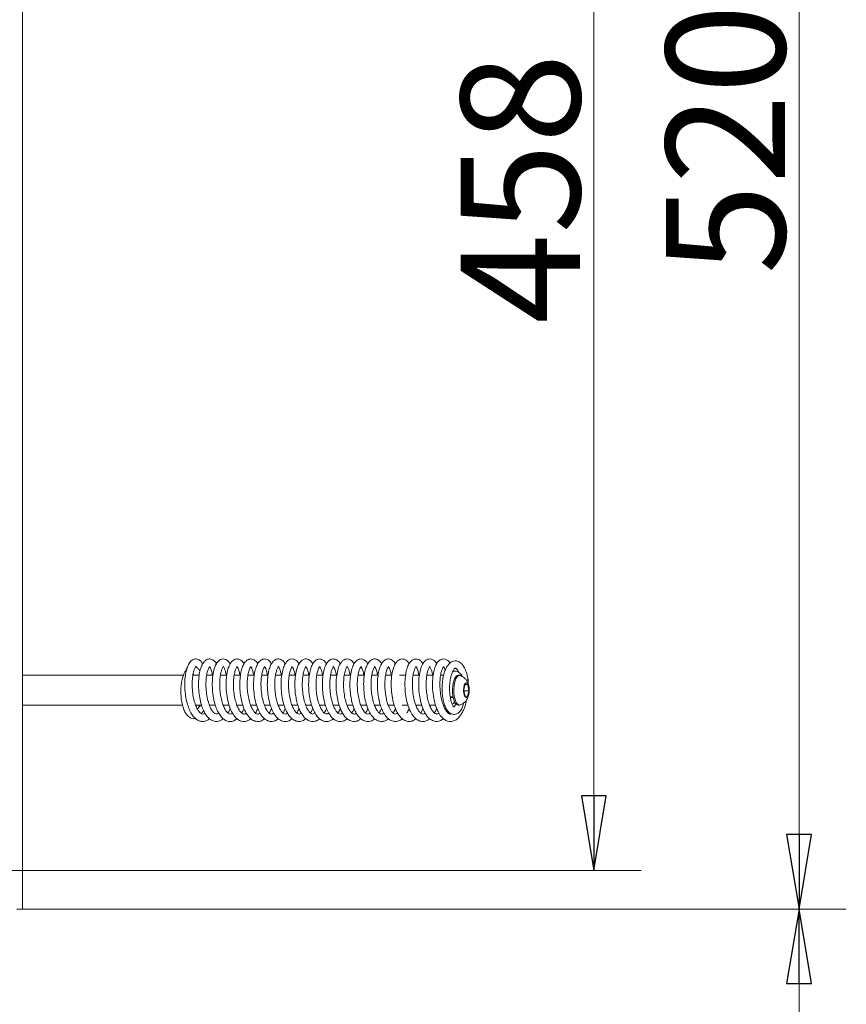
# Model space of a CAD drawing. Extents: x -1128 to 1938, y 789 to 3730.
# Drawn here: x 1660 to 1938, y 2534 to 2865 of the extents above; entities that cross this region are included whole.
import ezdxf

# ---------------------------------------------------------------- set-up
doc = ezdxf.new("R2010")
doc.units = 0
doc.header["$LTSCALE"] = 5
doc.layers.add('LAYER4', color=30, linetype='Continuous')
doc.layers.add('SLD-0', color=7, linetype='Continuous')
doc.styles.add('STANDARD-BrunnerGroßer Text', font='ARIAL.TTF')
doc.dimstyles.new('STANDARD-Brunner-IIGroßer Text', dxfattribs={"dimscale": 5, "dimtxt": 8, "dimasz": 5, "dimexe": 3.175, "dimexo": 0, "dimgap": 0.762, "dimtad": 1, "dimdec": 0, "dimrnd": 1e-08, "dimtxsty": 'STANDARD-BrunnerGroßer Text', "dimblk": 'Filled-1', "dimcen": 0.09, "dimdle": 10, "dimclrd": 7, "dimclre": 7, "dimclrt": 7, "dimadec": 1, "dimazin": 2, "dimtfac": 0.666667, "dimtdec": 0, "dimtmove": 0, "dimatfit": 3, "dimldrblk": 'Filled-1', "dimfxl": 1, "dimtolj": 1, "dimlwd": 15, "dimlwe": 15, "dimarcsym": 0})

# ---------------------------------------------------------------- blocks, each defined once
blk = doc.blocks.new('Filled-1')
at = {"color": 0}
for p, q in [((0, 0), (-1, 0.167)), ((-1, 0.167), (-1, -0.167)), ((-1, 0), (0, 0)), ((-1, -0.167), (0, 0))]:
    blk.add_line(p, q, dxfattribs=at)
at = {"color": 0, "flags": 128}
blk.add_lwpolyline([(-1, -0.167), (0, 0), (-1, 0.167), (-1, -0.167)], dxfattribs=at)
at = {"color": 0}
blk.add_solid([(-1, -0.167), (0, 0), (-1, 0.167), (-1, -0.167)], dxfattribs=at)
blk = doc.blocks.new('*D68')
at = {"layer": 'Defpoints', "color": 0}
for p in [(1622.28, 3036.95), (1853.16, 3036.95), (1657.42, 2578.93)]:
    blk.add_point(p, dxfattribs=at)
at = {"layer": 'LAYER4', "color": 7, "lineweight": 15}
for p, q in [((1622.28, 3036.95), (1869.03, 3036.95)), ((1853.16, 2603.93), (1853.16, 3011.95)), ((1657.42, 2578.93), (1869.03, 2578.93))]:
    blk.add_line(p, q, dxfattribs=at)
at = {"layer": 'LAYER4', "color": 7, "lineweight": 15, "xscale": 25, "yscale": 25, "zscale": 25}
for p, rotation in [((1853.16, 3036.95), 90), ((1853.16, 2578.93), 270)]:
    blk.add_blockref('Filled-1', p, dxfattribs=dict(at, rotation=rotation))
at = {"layer": 'LAYER4', "color": 7, "lineweight": 15, "insert": (1808.5, 2807.94), "char_height": 40, "attachment_point": 2, "rotation": 90, "style": 'STANDARD-BrunnerGroßer Text'}
blk.add_mtext('\\A1;458', dxfattribs=at)
blk = doc.blocks.new('*D69')
at = {"layer": 'Defpoints', "color": 0}
for p in [(1661.42, 3085.93), (1661.42, 2565.93), (1922.02, 2565.93)]:
    blk.add_point(p, dxfattribs=at)
at = {"layer": 'LAYER4', "color": 7, "lineweight": 15}
for p, q in [((1661.42, 3085.93), (1937.89, 3085.93)), ((1922.02, 3060.93), (1922.02, 2590.93)), ((1661.42, 2565.93), (1937.89, 2565.93))]:
    blk.add_line(p, q, dxfattribs=at)
at = {"layer": 'LAYER4', "color": 7, "lineweight": 15, "xscale": 25, "yscale": 25, "zscale": 25}
for p, rotation in [((1922.02, 3085.93), 90), ((1922.02, 2565.93), 270)]:
    blk.add_blockref('Filled-1', p, dxfattribs=dict(at, rotation=rotation))
at = {"layer": 'LAYER4', "color": 30, "lineweight": 15, "insert": (1877.36, 2824.52), "char_height": 40, "attachment_point": 2, "rotation": 90, "style": 'STANDARD-BrunnerGroßer Text'}
blk.add_mtext('\\A1;520', dxfattribs=at)
blk = doc.blocks.new('*D72')
at = {"layer": 'Defpoints', "color": 0}
for p in [(1661.42, 2565.93), (1922.02, 2565.93), (1490.02, 2415.43)]:
    blk.add_point(p, dxfattribs=at)
at = {"layer": 'SLD-0', "color": 7, "lineweight": 15}
for p, q in [((1661.42, 2565.93), (1937.89, 2565.93)), ((1922.02, 2440.43), (1922.02, 2540.93)), ((1490.02, 2415.43), (1937.89, 2415.43))]:
    blk.add_line(p, q, dxfattribs=at)
at = {"layer": 'SLD-0', "color": 7, "lineweight": 15, "xscale": 25, "yscale": 25, "zscale": 25}
for p, rotation in [((1922.02, 2565.93), 90), ((1922.02, 2415.43), 270)]:
    blk.add_blockref('Filled-1', p, dxfattribs=dict(at, rotation=rotation))
at = {"layer": 'SLD-0', "color": 7, "lineweight": 15, "insert": (1877.36, 2488.09), "char_height": 40, "attachment_point": 2, "rotation": 90, "style": 'STANDARD-BrunnerGroßer Text'}
blk.add_mtext('\\A1;151', dxfattribs=at)

msp = doc.modelspace()

# ---------------------------------------------------------------- linework, layer by layer
at = {"color": 7, "linetype": 'Continuous', "lineweight": 15}
for p, q in [((1805.92, 2645.67), (1805.87, 2645.91)), ((1715.36, 2644.43), (1661.42, 2644.43)), ((1720.68, 2644.43), (1718.58, 2644.43)), ((1725.31, 2644.43), (1723.2, 2644.43)), ((1729.92, 2644.43), (1727.8, 2644.43)), ((1734.53, 2644.43), (1732.43, 2644.43)), ((1739.17, 2644.43), (1737.05, 2644.43)), ((1743.78, 2644.43), (1741.67, 2644.43)), ((1748.41, 2644.43), (1746.29, 2644.43)), ((1753.03, 2644.43), (1750.89, 2644.43)), ((1757.64, 2644.43), (1755.51, 2644.43)), ((1762.26, 2644.43), (1760.15, 2644.43)), ((1766.9, 2644.43), (1764.77, 2644.43)), ((1771.5, 2644.43), (1769.36, 2644.43)), ((1776.12, 2644.43), (1774, 2644.43)), ((1780.73, 2644.43), (1778.61, 2644.43)), ((1785.38, 2644.43), (1783.24, 2644.43)), ((1789.98, 2644.43), (1787.87, 2644.43)), ((1794.61, 2644.43), (1792.49, 2644.43)), ((1799.23, 2644.43), (1797.1, 2644.43)), ((1802.74, 2644.43), (1801.71, 2644.43)), ((1808.05, 2644.43), (1807.59, 2644.43)), ((1810.94, 2643.15), (1810.86, 2642.97)), ((1810.96, 2641.63), (1810.94, 2643.15)), ((1809.99, 2641.52), (1809.48, 2639.64)), ((1809.48, 2639.64), (1809.86, 2637.54)), ((1809.56, 2639.22), (1811.24, 2639.22)), ((1809.94, 2641.32), (1810.87, 2641.32)), ((1810.87, 2641.32), (1809.99, 2641.52)), ((1810.74, 2637.33), (1811.24, 2639.22)), ((1811.24, 2639.22), (1810.87, 2641.32)), ((1804.97, 2637.07), (1805.28, 2636.93)), ((1805.28, 2636.93), (1805.94, 2636.93)), ((1809.86, 2637.54), (1810.74, 2637.33)), ((1661.42, 2634.43), (1715.08, 2634.43)), ((1719.48, 2634.43), (1721.45, 2634.43)), ((1724.09, 2634.43), (1726.06, 2634.43)), ((1724.22, 2634.43), (1724.15, 2634.25)), ((1728.7, 2634.43), (1730.72, 2634.43)), ((1728.85, 2634.43), (1728.77, 2634.24)), ((1733.32, 2634.43), (1735.33, 2634.43)), ((1733.47, 2634.43), (1733.39, 2634.25)), ((1737.94, 2634.43), (1739.96, 2634.43)), ((1738.07, 2634.43), (1738, 2634.26)), ((1742.59, 2634.43), (1744.54, 2634.43)), ((1742.69, 2634.43), (1742.64, 2634.29)), ((1747.19, 2634.43), (1749.17, 2634.43)), ((1747.31, 2634.43), (1747.25, 2634.28)), ((1748.82, 2631.77), (1749.58, 2633.34)), ((1751.82, 2634.43), (1753.8, 2634.43)), ((1751.93, 2634.43), (1751.88, 2634.26)), ((1756.44, 2634.43), (1758.44, 2634.43)), ((1756.55, 2634.43), (1756.5, 2634.27)), ((1761.05, 2634.43), (1763.02, 2634.43)), ((1765.67, 2634.43), (1767.66, 2634.43)), ((1765.79, 2634.43), (1765.73, 2634.28)), ((1770.3, 2634.43), (1772.28, 2634.43)), ((1774.92, 2634.43), (1776.92, 2634.43)), ((1779.53, 2634.43), (1781.5, 2634.43)), ((1784.14, 2634.43), (1786.14, 2634.43)), ((1784.26, 2634.43), (1784.2, 2634.29)), ((1788.76, 2634.43), (1790.76, 2634.43)), ((1788.9, 2634.43), (1788.83, 2634.27)), ((1793.4, 2634.43), (1795.39, 2634.43)), ((1793.51, 2634.43), (1793.45, 2634.28)), ((1798.01, 2634.43), (1799.99, 2634.43)), ((1798.13, 2634.43), (1798.06, 2634.27)), ((1802.61, 2634.43), (1803.1, 2634.43)), ((1802.74, 2634.43), (1802.67, 2634.26)), ((1805.89, 2634.88), (1805.83, 2634.81)), ((1805.89, 2634.88), (1806.04, 2635.06)), ((1807.59, 2634.43), (1808.05, 2634.43)), ((1804.24, 2631.78), (1804.47, 2632.17))]:
    msp.add_line(p, q, dxfattribs=at)
at = {"color": 7, "linetype": 'Continuous', "lineweight": 15, "flags": 128}
for points in [[(1807.59, 2634.43), (1807.12, 2634.58), (1806.64, 2635.1), (1806.23, 2635.93), (1805.92, 2637.02), (1805.73, 2638.29), (1805.68, 2639.65), (1805.77, 2640.99), (1806, 2642.21), (1806.35, 2643.23), (1806.79, 2643.97)], [(1808.33, 2634.48), (1808.1, 2634.43), (1807.58, 2634.58), (1807.1, 2635.1), (1806.69, 2635.93), (1806.38, 2637.02), (1806.19, 2638.29), (1806.14, 2639.65), (1806.24, 2640.99), (1806.47, 2642.21), (1806.81, 2643.23), (1807.25, 2643.97)], [(1806.79, 2643.97), (1807.29, 2644.37), (1807.59, 2644.43)], [(1807.25, 2643.97), (1807.75, 2644.37), (1808.27, 2644.4), (1808.33, 2644.38)], [(1809.96, 2641.7), (1810.32, 2641.93), (1810.69, 2641.78), (1811.01, 2641.27), (1811.23, 2640.48), (1811.32, 2639.53), (1811.26, 2638.57), (1811.07, 2637.74), (1810.77, 2637.16), (1810.4, 2636.93), (1810.04, 2637.08), (1809.72, 2637.59), (1809.5, 2638.38), (1809.41, 2639.33), (1809.47, 2640.29), (1809.66, 2641.12), (1809.96, 2641.7)], [(1805.63, 2634.72), (1805.99, 2635), (1806.38, 2635.57)]]:
    msp.add_lwpolyline(points, dxfattribs=at)
at = {"color": 7, "linetype": 'Continuous', "lineweight": 15}
for centre, radius, start, end in [((1804.64, 2639.63), 2.5, 277.4125, 298.6664), ((1719.6, 2634.16), 1.02, 293.2838, 15.1963)]:
    msp.add_arc(centre, radius, start, end, dxfattribs=at)
for points, knots in [([(1721.81, 2648.28), (1721.74, 2648.41), (1721.5, 2648.9), (1720.99, 2649.39), (1720.33, 2649.81), (1719.43, 2650.02), (1718.34, 2649.72), (1717.26, 2648.54), (1716.67, 2647.23), (1716.24, 2645.74), (1715.92, 2643.8), (1715.79, 2641.44), (1715.91, 2638.87), (1716.28, 2636.36), (1716.88, 2634.12), (1717.63, 2632.26), (1718.52, 2630.8), (1719.52, 2629.75), (1720.58, 2629.13), (1721.64, 2628.88), (1722.7, 2629), (1723.57, 2629.33), (1724.02, 2629.76), (1724.16, 2629.89)], [0, 0, 0, 0, 0.016328, 0.058715, 0.09206, 0.122088, 0.190497, 0.250306, 0.297198, 0.346067, 0.401141, 0.462536, 0.526352, 0.587719, 0.646815, 0.70349, 0.756379, 0.805303, 0.850788, 0.893326, 0.934846, 0.979829, 1, 1, 1, 1]), ([(1726.47, 2648.26), (1726.43, 2648.35), (1726.19, 2648.87), (1725.54, 2649.54), (1724.34, 2650.04), (1723.29, 2649.82), (1722.42, 2649.19), (1721.74, 2648.24), (1721.13, 2646.82), (1720.67, 2644.84), (1720.42, 2642.4), (1720.45, 2639.66), (1720.78, 2636.96), (1721.34, 2634.62), (1722.02, 2632.79), (1722.8, 2631.3), (1723.81, 2630.03), (1725.08, 2629.13), (1726.45, 2628.84), (1727.75, 2629.07), (1728.47, 2629.64), (1728.75, 2629.86)], [0, 0, 0, 0, 0.010284, 0.063307, 0.119696, 0.168487, 0.207574, 0.254317, 0.310805, 0.373236, 0.43816, 0.505879, 0.574505, 0.635604, 0.688294, 0.735729, 0.787983, 0.845149, 0.903277, 0.96119, 1, 1, 1, 1]), ([(1731.06, 2648.28), (1730.97, 2648.45), (1730.7, 2649), (1730.06, 2649.56), (1729.19, 2649.95), (1728.27, 2649.93), (1727.39, 2649.51), (1726.56, 2648.62), (1725.85, 2647.15), (1725.32, 2645.06), (1725.04, 2642.45), (1725.08, 2639.65), (1725.41, 2636.9), (1726, 2634.45), (1726.77, 2632.46), (1727.64, 2630.98), (1728.63, 2629.85), (1729.9, 2629.05), (1731.29, 2628.85), (1732.49, 2629.13), (1733.14, 2629.69), (1733.38, 2629.89)], [0, 0, 0, 0, 0.0212281, 0.0684909, 0.1089642, 0.1463683, 0.1881627, 0.2375822, 0.2978361, 0.3675727, 0.4374199, 0.505773, 0.5729903, 0.6381468, 0.6970034, 0.7491669, 0.7976743, 0.8514514, 0.9094075, 0.9673775, 1, 1, 1, 1]), ([(1735.72, 2648.29), (1735.7, 2648.32), (1735.52, 2648.73), (1735.05, 2649.24), (1734.16, 2649.87), (1733.08, 2650.03), (1731.85, 2649.44), (1731.04, 2648.37), (1730.39, 2646.9), (1729.91, 2644.86), (1729.65, 2642.32), (1729.71, 2639.44), (1730.09, 2636.52), (1730.8, 2633.87), (1731.73, 2631.77), (1732.78, 2630.31), (1733.87, 2629.41), (1734.94, 2628.96), (1736.01, 2628.89), (1737.07, 2629.15), (1737.73, 2629.62), (1738.06, 2629.86)], [0, 0, 0, 0, 0.003708, 0.048992, 0.088197, 0.13925, 0.1967, 0.249632, 0.306425, 0.36964, 0.438852, 0.509285, 0.580119, 0.651707, 0.71896, 0.776806, 0.825698, 0.870379, 0.911741, 0.954644, 1, 1, 1, 1]), ([(1740.33, 2648.27), (1740.29, 2648.36), (1740, 2648.96), (1739.26, 2649.61), (1738.34, 2649.94), (1737.47, 2649.94), (1736.39, 2649.38), (1735.51, 2648.12), (1734.96, 2646.69), (1734.55, 2644.91), (1734.31, 2642.73), (1734.29, 2640.29), (1734.51, 2637.82), (1734.95, 2635.53), (1735.57, 2633.52), (1736.36, 2631.79), (1737.33, 2630.38), (1738.61, 2629.27), (1740.16, 2628.82), (1741.54, 2629.02), (1742.3, 2629.64), (1742.58, 2629.87)], [0, 0, 0, 0, 0.010227, 0.072472, 0.109066, 0.144119, 0.207051, 0.263473, 0.315446, 0.370302, 0.429067, 0.491421, 0.552065, 0.609623, 0.66449, 0.718708, 0.773039, 0.831438, 0.895531, 0.960713, 1, 1, 1, 1]), ([(1744.94, 2648.26), (1744.83, 2648.47), (1744.55, 2648.98), (1743.9, 2649.59), (1742.86, 2650.03), (1741.64, 2649.83), (1740.56, 2648.84), (1739.89, 2647.58), (1739.33, 2645.8), (1738.97, 2643.49), (1738.88, 2640.74), (1739.11, 2637.85), (1739.67, 2635.08), (1740.49, 2632.73), (1741.48, 2630.98), (1742.54, 2629.82), (1743.62, 2629.15), (1744.69, 2628.88), (1745.75, 2628.99), (1746.62, 2629.31), (1747.09, 2629.74), (1747.25, 2629.88)], [0, 0, 0, 0, 0.026442, 0.066878, 0.111744, 0.171733, 0.228632, 0.282259, 0.342066, 0.408427, 0.478568, 0.548459, 0.618416, 0.687635, 0.749351, 0.802203, 0.848526, 0.89149, 0.932842, 0.97726, 1, 1, 1, 1]), ([(1749.57, 2648.28), (1749.53, 2648.36), (1749.27, 2648.92), (1748.39, 2649.71), (1747.19, 2650.06), (1746.02, 2649.65), (1745.07, 2648.67), (1744.44, 2647.4), (1743.95, 2645.77), (1743.62, 2643.73), (1743.5, 2641.36), (1743.63, 2638.86), (1743.98, 2636.46), (1744.54, 2634.3), (1745.28, 2632.4), (1746.25, 2630.75), (1747.53, 2629.45), (1749.19, 2628.81), (1750.7, 2628.99), (1751.53, 2629.62), (1751.87, 2629.88)], [0, 0, 0, 0, 0.008974, 0.066962, 0.130426, 0.185223, 0.236637, 0.289301, 0.344258, 0.402215, 0.463369, 0.525529, 0.584638, 0.640755, 0.69621, 0.754467, 0.816821, 0.886336, 0.954032, 1, 1, 1, 1]), ([(1754.19, 2648.22), (1754.13, 2648.35), (1753.87, 2648.93), (1753.23, 2649.53), (1752.21, 2649.99), (1751.22, 2649.89), (1750.34, 2649.39), (1749.62, 2648.53), (1748.95, 2647.14), (1748.43, 2645.13), (1748.15, 2642.6), (1748.16, 2639.79), (1748.49, 2637.01), (1749.06, 2634.58), (1749.77, 2632.69), (1750.58, 2631.21), (1751.58, 2629.97), (1752.88, 2629.1), (1754.23, 2628.84), (1755.49, 2629.09), (1756.2, 2629.66), (1756.47, 2629.88)], [0, 0, 0, 0, 0.015283, 0.068107, 0.116051, 0.159054, 0.197493, 0.243175, 0.300824, 0.367467, 0.435251, 0.503979, 0.573538, 0.637161, 0.692447, 0.74035, 0.791111, 0.847479, 0.905369, 0.963352, 1, 1, 1, 1]), ([(1758.8, 2648.25), (1758.67, 2648.48), (1758.39, 2649.01), (1757.79, 2649.54), (1757.06, 2649.89), (1756.27, 2649.97), (1755.38, 2649.7), (1754.46, 2648.89), (1753.63, 2647.36), (1753.04, 2645.15), (1752.76, 2642.47), (1752.79, 2639.82), (1753.05, 2637.5), (1753.45, 2635.49), (1753.99, 2633.71), (1754.66, 2632.12), (1755.54, 2630.71), (1756.65, 2629.59), (1758, 2628.92), (1759.46, 2628.91), (1760.55, 2629.29), (1761.03, 2629.79), (1761.1, 2629.87)], [0, 0, 0, 0, 0.0305211, 0.0690802, 0.102159, 0.1343164, 0.1742726, 0.2275106, 0.2916044, 0.3660597, 0.440668, 0.5054877, 0.5608209, 0.6099862, 0.6585442, 0.7069188, 0.7576584, 0.811753, 0.8689026, 0.9283214, 0.9893555, 1, 1, 1, 1]), ([(1763.43, 2648.26), (1763.36, 2648.4), (1763.12, 2648.87), (1762.56, 2649.44), (1761.75, 2649.88), (1761.01, 2649.96), (1760.09, 2649.77), (1759.05, 2648.89), (1758.37, 2647.57), (1757.82, 2645.85), (1757.46, 2643.59), (1757.36, 2640.91), (1757.56, 2638.07), (1758.07, 2635.37), (1758.83, 2633.05), (1759.77, 2631.26), (1760.79, 2630.02), (1761.86, 2629.26), (1762.93, 2628.91), (1763.98, 2628.93), (1764.94, 2629.23), (1765.5, 2629.68), (1765.73, 2629.87)], [0, 0, 0, 0, 0.0165836, 0.0583793, 0.1015942, 0.1312079, 0.1659258, 0.2292802, 0.2825734, 0.3406984, 0.4054247, 0.4750068, 0.5436311, 0.6111302, 0.6775516, 0.7384055, 0.7918073, 0.838699, 0.882244, 0.9232681, 0.9669903, 1, 1, 1, 1]), ([(1768.05, 2648.27), (1768.01, 2648.35), (1767.76, 2648.89), (1766.9, 2649.7), (1765.69, 2650.06), (1764.55, 2649.67), (1763.65, 2648.8), (1763, 2647.61), (1762.47, 2645.95), (1762.11, 2643.85), (1761.98, 2641.44), (1762.1, 2638.91), (1762.45, 2636.48), (1763.01, 2634.31), (1763.75, 2632.4), (1764.73, 2630.76), (1765.94, 2629.52), (1767.47, 2628.84), (1768.98, 2628.99), (1769.97, 2629.42), (1770.37, 2629.85), (1770.39, 2629.86)], [0, 0, 0, 0, 0.010122, 0.066035, 0.129379, 0.18171, 0.227311, 0.280351, 0.339021, 0.399158, 0.460871, 0.523413, 0.583222, 0.640047, 0.695289, 0.75312, 0.81411, 0.877425, 0.940155, 0.998123, 1, 1, 1, 1]), ([(1772.64, 2648.21), (1772.51, 2648.47), (1772.14, 2649.18), (1771.36, 2649.74), (1770.24, 2650.04), (1769.13, 2649.67), (1768.26, 2648.76), (1767.58, 2647.54), (1767, 2645.62), (1766.65, 2643.08), (1766.61, 2640.23), (1766.9, 2637.38), (1767.46, 2634.84), (1768.19, 2632.82), (1769, 2631.3), (1769.97, 2630.06), (1771.23, 2629.15), (1772.61, 2628.84), (1773.87, 2629.05), (1774.63, 2629.62), (1774.94, 2629.86)], [0, 0, 0, 0, 0.032514, 0.086674, 0.125739, 0.190594, 0.230269, 0.284857, 0.352943, 0.423331, 0.493437, 0.563661, 0.630091, 0.688229, 0.738097, 0.787323, 0.842429, 0.900424, 0.958361, 1, 1, 1, 1]), ([(1777.26, 2648.27), (1777.2, 2648.41), (1776.95, 2648.92), (1776.39, 2649.46), (1775.54, 2649.92), (1774.59, 2649.97), (1773.62, 2649.55), (1772.76, 2648.61), (1772.02, 2647.07), (1771.49, 2644.93), (1771.23, 2642.38), (1771.27, 2639.78), (1771.53, 2637.47), (1771.93, 2635.49), (1772.44, 2633.79), (1773.05, 2632.32), (1773.83, 2630.97), (1774.87, 2629.8), (1776.23, 2628.98), (1777.77, 2628.86), (1779, 2629.25), (1779.51, 2629.79), (1779.59, 2629.87)], [0, 0, 0, 0, 0.017415, 0.062358, 0.100358, 0.140592, 0.187111, 0.241059, 0.302235, 0.370605, 0.441699, 0.505299, 0.561259, 0.610652, 0.656945, 0.700608, 0.746651, 0.798577, 0.856989, 0.92245, 0.98837, 1, 1, 1, 1]), ([(1781.9, 2648.26), (1781.81, 2648.43), (1781.53, 2648.98), (1780.77, 2649.66), (1779.63, 2650.06), (1778.4, 2649.71), (1777.35, 2648.59), (1776.75, 2647.3), (1776.27, 2645.68), (1775.93, 2643.5), (1775.84, 2640.87), (1776.04, 2638.09), (1776.53, 2635.47), (1777.25, 2633.22), (1778.13, 2631.45), (1779.12, 2630.17), (1780.17, 2629.35), (1781.23, 2628.94), (1782.29, 2628.9), (1783.31, 2629.18), (1783.93, 2629.64), (1784.23, 2629.86)], [0, 0, 0, 0, 0.020751, 0.069273, 0.122628, 0.186038, 0.24278, 0.291088, 0.344718, 0.406666, 0.475575, 0.543264, 0.608625, 0.671894, 0.730804, 0.783756, 0.831058, 0.875056, 0.916169, 0.959491, 1, 1, 1, 1]), ([(1786.52, 2648.25), (1786.43, 2648.43), (1786.1, 2649.08), (1785.29, 2649.72), (1784.39, 2649.95), (1783.65, 2649.91), (1782.82, 2649.51), (1782.09, 2648.72), (1781.46, 2647.57), (1780.95, 2645.96), (1780.6, 2643.89), (1780.46, 2641.5), (1780.57, 2638.97), (1780.92, 2636.52), (1781.48, 2634.32), (1782.23, 2632.41), (1783.2, 2630.77), (1784.41, 2629.55), (1785.81, 2628.89), (1787.23, 2628.93), (1788.26, 2629.31), (1788.74, 2629.79), (1788.83, 2629.88)], [0, 0, 0, 0, 0.02334, 0.083532, 0.116832, 0.146096, 0.18993, 0.231499, 0.281572, 0.338908, 0.398371, 0.459552, 0.522287, 0.582904, 0.640554, 0.695959, 0.753479, 0.814219, 0.873815, 0.930106, 0.986022, 1, 1, 1, 1]), ([(1791.12, 2648.23), (1791.01, 2648.44), (1790.7, 2649.08), (1789.98, 2649.65), (1789.12, 2649.96), (1788.32, 2649.91), (1787.59, 2649.59), (1786.86, 2648.93), (1786.17, 2647.79), (1785.54, 2645.92), (1785.15, 2643.34), (1785.08, 2640.43), (1785.35, 2637.51), (1785.92, 2634.9), (1786.67, 2632.81), (1787.5, 2631.26), (1788.47, 2630.04), (1789.71, 2629.15), (1791.11, 2628.84), (1792.38, 2629.06), (1793.13, 2629.64), (1793.45, 2629.89)], [0, 0, 0, 0, 0.025985, 0.077658, 0.117466, 0.149519, 0.18257, 0.220358, 0.273642, 0.342546, 0.41589, 0.487815, 0.558759, 0.62687, 0.686997, 0.738897, 0.787265, 0.841289, 0.899181, 0.957009, 1, 1, 1, 1]), ([(1795.77, 2648.26), (1795.74, 2648.33), (1795.53, 2648.79), (1795.03, 2649.32), (1794.16, 2649.88), (1793.15, 2650), (1792.05, 2649.54), (1791.24, 2648.61), (1790.55, 2647.2), (1790.04, 2645.29), (1789.74, 2642.92), (1789.72, 2640.2), (1790, 2637.36), (1790.61, 2634.63), (1791.49, 2632.32), (1792.59, 2630.57), (1793.8, 2629.46), (1795.05, 2628.93), (1796.26, 2628.91), (1797.29, 2629.22), (1797.85, 2629.7), (1798.07, 2629.88)], [0, 0, 0, 0, 0.008478, 0.054559, 0.093343, 0.138706, 0.188833, 0.241043, 0.297558, 0.358885, 0.424623, 0.491837, 0.560357, 0.630526, 0.700482, 0.764645, 0.82269, 0.874664, 0.921498, 0.969346, 1, 1, 1, 1]), ([(1800.4, 2648.28), (1800.39, 2648.29), (1800.19, 2648.79), (1799.61, 2649.35), (1798.71, 2649.9), (1797.8, 2649.97), (1796.93, 2649.67), (1796.12, 2648.97), (1795.39, 2647.76), (1794.78, 2645.9), (1794.4, 2643.43), (1794.32, 2640.67), (1794.55, 2637.89), (1795.05, 2635.32), (1795.75, 2633.18), (1796.56, 2631.55), (1797.47, 2630.29), (1798.64, 2629.31), (1800.04, 2628.85), (1801.4, 2628.97), (1802.28, 2629.56), (1802.71, 2629.85)], [0, 0, 0, 0, 0.001287, 0.056412, 0.10116, 0.139065, 0.177186, 0.220164, 0.275571, 0.3433, 0.41343, 0.481923, 0.549137, 0.614874, 0.674918, 0.728239, 0.776241, 0.828364, 0.885631, 0.943488, 1, 1, 1, 1]), ([(1804.84, 2648.51), (1804.71, 2648.71), (1804.41, 2649.2), (1803.7, 2649.73), (1802.7, 2650.03), (1801.55, 2649.72), (1800.63, 2648.84), (1799.93, 2647.55), (1799.36, 2645.69), (1799, 2643.29), (1798.94, 2640.45), (1799.22, 2637.46), (1799.85, 2634.61), (1800.75, 2632.28), (1801.8, 2630.62), (1802.9, 2629.58), (1803.99, 2629.03), (1805.34, 2628.83), (1806.52, 2629.22), (1807.44, 2629.91), (1808.01, 2630.49), (1808.7, 2631.42), (1809.43, 2632.81), (1810.05, 2634.43), (1810.31, 2635.67), (1810.42, 2636.17)], [0, 0, 0, 0, 0.023421, 0.056155, 0.09345, 0.137193, 0.180684, 0.22702, 0.278609, 0.335504, 0.394637, 0.454676, 0.515954, 0.57558, 0.626862, 0.669565, 0.707694, 0.742829, 0.807112, 0.82485, 0.849815, 0.882039, 0.921401, 0.967749, 1, 1, 1, 1]), ([(1810.94, 2643.17), (1810.74, 2644.03), (1810.38, 2645.6), (1809.6, 2647.25), (1808.87, 2648.23), (1808.25, 2648.78), (1807.63, 2649.12), (1807.06, 2649.28), (1806.36, 2649.31), (1805.52, 2649.09), (1804.62, 2648.44), (1803.84, 2647.44), (1803.25, 2646.23), (1802.77, 2644.77), (1802.4, 2642.96), (1802.21, 2640.92), (1802.22, 2638.87), (1802.42, 2636.93), (1802.79, 2635.17), (1803.32, 2633.69), (1804.02, 2632.44), (1805.16, 2631.45), (1806.36, 2631.2), (1807.58, 2631.63), (1808.49, 2632.59), (1809.12, 2633.7), (1809.38, 2634.71), (1809.51, 2635.18)], [0, 0, 0, 0, 0.062896, 0.114388, 0.154206, 0.182405, 0.20608, 0.227765, 0.248867, 0.285996, 0.329323, 0.367536, 0.401278, 0.441772, 0.48777, 0.533223, 0.577781, 0.621269, 0.663597, 0.704873, 0.746431, 0.792547, 0.840927, 0.884532, 0.922769, 0.964013, 1, 1, 1, 1]), ([(1716.49, 2646.49), (1716.28, 2646.21), (1715.84, 2645.64), (1715.36, 2644.52), (1714.92, 2643.05), (1714.61, 2641.21), (1714.49, 2639.13), (1714.58, 2637), (1714.88, 2634.98), (1715.37, 2633.22), (1715.99, 2631.86), (1716.66, 2630.92), (1717.31, 2630.33), (1718.03, 2629.96), (1718.72, 2629.81), (1719.2, 2629.9), (1719.42, 2629.95)], [0, 0, 0, 0, 0.06022, 0.12529, 0.199196, 0.28272, 0.371884, 0.460435, 0.548828, 0.637104, 0.720826, 0.791799, 0.848863, 0.896781, 0.951684, 1, 1, 1, 1]), ([(1722.6, 2631.76), (1722.43, 2631.63), (1722.07, 2631.38), (1721.52, 2631.45), (1721.09, 2631.72), (1720.51, 2632.34), (1719.88, 2633.36), (1719.27, 2634.83), (1718.74, 2636.79), (1718.39, 2639.1), (1718.27, 2641.5), (1718.41, 2643.76), (1718.75, 2645.61), (1719.17, 2646.79), (1719.48, 2647.3), (1719.58, 2647.41), (1719.57, 2647.43), (1719.54, 2647.44), (1719.73, 2647.35), (1719.86, 2647.2), (1719.94, 2646.98), (1719.95, 2646.95)], [0, 0, 0, 0, 0.05825, 0.117625, 0.174244, 0.225048, 0.277893, 0.338389, 0.406529, 0.478625, 0.552108, 0.626688, 0.70188, 0.769138, 0.823809, 0.866417, 0.888269, 0.908651, 0.948125, 0.992832, 1, 1, 1, 1]), ([(1720.95, 2645.82), (1720.95, 2645.83), (1720.77, 2646.22), (1720.31, 2646.68), (1719.77, 2647.19), (1719.49, 2647.27), (1719.47, 2647.27)], [0, 0, 0, 0, 0.014597, 0.534776, 0.968695, 1, 1, 1, 1]), ([(1727.23, 2631.77), (1727.22, 2631.76), (1727.04, 2631.58), (1726.64, 2631.42), (1726.12, 2631.42), (1725.5, 2631.9), (1724.85, 2632.71), (1724.11, 2634.19), (1723.45, 2636.3), (1723.03, 2638.8), (1722.89, 2641.35), (1723.02, 2643.66), (1723.35, 2645.47), (1723.72, 2646.64), (1724.13, 2647.31), (1724.16, 2647.37), (1724.17, 2647.4)], [0, 0, 0, 0, 0.005023, 0.058817, 0.160922, 0.217476, 0.2842, 0.363951, 0.453605, 0.543782, 0.633466, 0.722025, 0.80398, 0.876689, 0.940504, 1, 1, 1, 1]), ([(1724.13, 2647.41), (1724.13, 2647.4), (1724.11, 2647.39), (1724.28, 2647.19), (1724.61, 2646.54), (1724.95, 2645.58), (1725.07, 2644.71), (1725.11, 2644.43)], [0, 0, 0, 0, 0.112952, 0.305194, 0.553747, 0.856949, 1, 1, 1, 1]), ([(1731.82, 2631.76), (1731.75, 2631.7), (1731.53, 2631.51), (1731.08, 2631.38), (1730.56, 2631.51), (1729.92, 2632.13), (1729.33, 2632.97), (1728.73, 2634.24), (1728.19, 2635.9), (1727.78, 2637.9), (1727.55, 2640.11), (1727.54, 2642.29), (1727.72, 2644.17), (1728.01, 2645.59), (1728.38, 2646.67), (1728.73, 2647.33), (1728.77, 2647.49), (1728.82, 2647.34), (1729.12, 2646.8), (1729.48, 2645.76), (1729.7, 2644.97), (1729.76, 2644.43), (1729.76, 2644.43)], [0, 0, 0, 0, 0.017793, 0.05717, 0.134533, 0.177389, 0.223138, 0.271731, 0.323652, 0.379058, 0.437861, 0.498108, 0.553825, 0.604379, 0.649852, 0.697018, 0.776692, 0.858391, 0.906318, 0.950496, 0.999707, 1, 1, 1, 1]), ([(1736.44, 2631.77), (1736.33, 2631.68), (1736.04, 2631.44), (1735.58, 2631.39), (1735.03, 2631.63), (1734.5, 2632.17), (1733.9, 2633.08), (1733.29, 2634.38), (1732.75, 2636.13), (1732.33, 2638.34), (1732.14, 2640.78), (1732.21, 2643.1), (1732.48, 2645.03), (1732.87, 2646.4), (1733.23, 2647.14), (1733.44, 2647.4), (1733.43, 2647.43), (1733.36, 2647.42), (1733.38, 2647.37), (1733.76, 2646.78), (1734.11, 2645.84), (1734.28, 2644.87), (1734.36, 2644.43)], [0, 0, 0, 0, 0.032853, 0.084067, 0.135551, 0.185748, 0.231046, 0.277028, 0.33096, 0.39288, 0.45833, 0.522099, 0.583921, 0.642585, 0.691225, 0.728888, 0.76421, 0.808083, 0.854459, 0.901574, 0.955088, 1, 1, 1, 1]), ([(1741.09, 2631.8), (1740.97, 2631.7), (1740.67, 2631.43), (1740.19, 2631.4), (1739.76, 2631.58), (1739.22, 2632.05), (1738.59, 2632.92), (1737.97, 2634.23), (1737.38, 2636.06), (1736.96, 2638.29), (1736.76, 2640.7), (1736.82, 2643.05), (1737.1, 2645.07), (1737.52, 2646.49), (1737.88, 2647.19), (1738.04, 2647.41), (1738.03, 2647.43), (1737.96, 2647.43), (1738.03, 2647.34), (1738.31, 2646.9), (1738.7, 2645.97), (1738.89, 2644.92), (1738.98, 2644.43)], [0, 0, 0, 0, 0.03212, 0.083498, 0.132987, 0.177421, 0.221929, 0.273046, 0.330874, 0.392943, 0.456354, 0.520832, 0.586094, 0.647201, 0.699387, 0.743135, 0.779302, 0.812066, 0.84817, 0.893107, 0.949427, 1, 1, 1, 1]), ([(1745.72, 2631.78), (1745.45, 2631.61), (1745.04, 2631.35), (1744.53, 2631.5), (1744.07, 2631.81), (1743.47, 2632.51), (1742.75, 2633.8), (1742.09, 2635.71), (1741.61, 2638.05), (1741.39, 2640.56), (1741.43, 2642.94), (1741.7, 2644.91), (1742.06, 2646.27), (1742.49, 2647.16), (1742.67, 2647.41), (1742.6, 2647.44), (1742.58, 2647.42), (1742.71, 2647.26), (1743.01, 2646.73), (1743.36, 2645.78), (1743.53, 2644.85), (1743.6, 2644.43)], [0, 0, 0, 0, 0.076583, 0.114663, 0.155887, 0.203202, 0.258963, 0.322107, 0.386966, 0.452511, 0.518437, 0.580692, 0.636097, 0.684688, 0.733991, 0.786954, 0.828042, 0.862358, 0.905367, 0.957643, 1, 1, 1, 1]), ([(1750.31, 2631.78), (1750.21, 2631.69), (1749.92, 2631.45), (1749.54, 2631.4), (1749.07, 2631.53), (1748.52, 2631.98), (1747.94, 2632.75), (1747.36, 2633.89), (1746.82, 2635.38), (1746.38, 2637.21), (1746.09, 2639.34), (1746, 2641.56), (1746.12, 2643.59), (1746.39, 2645.22), (1746.75, 2646.44), (1747.11, 2647.16), (1747.25, 2647.4), (1747.32, 2647.47), (1747.34, 2647.29), (1747.5, 2646.96), (1747.87, 2646.08), (1748.11, 2645.25), (1748.19, 2644.6), (1748.22, 2644.43)], [0, 0, 0, 0, 0.026369, 0.073765, 0.121644, 0.168628, 0.215097, 0.260889, 0.308691, 0.361142, 0.418199, 0.478661, 0.53644, 0.590374, 0.640374, 0.688104, 0.735505, 0.787646, 0.848095, 0.898169, 0.93835, 0.983506, 1, 1, 1, 1]), ([(1754.93, 2631.78), (1754.87, 2631.72), (1754.62, 2631.49), (1754.24, 2631.39), (1753.66, 2631.53), (1753.17, 2631.96), (1752.58, 2632.73), (1751.96, 2633.92), (1751.38, 2635.55), (1750.9, 2637.7), (1750.64, 2640.14), (1750.64, 2642.57), (1750.88, 2644.67), (1751.28, 2646.22), (1751.66, 2647.07), (1751.91, 2647.39), (1751.91, 2647.43), (1751.84, 2647.43), (1751.83, 2647.4), (1752.13, 2647.01), (1752.47, 2646.13), (1752.76, 2645.21), (1752.83, 2644.51), (1752.84, 2644.43)], [0, 0, 0, 0, 0.017656, 0.068903, 0.120163, 0.170519, 0.216081, 0.261307, 0.314386, 0.375495, 0.441341, 0.506687, 0.571165, 0.633695, 0.6858, 0.725601, 0.759144, 0.79664, 0.838559, 0.884609, 0.935838, 0.992453, 1, 1, 1, 1]), ([(1759.57, 2631.77), (1759.39, 2631.65), (1759.01, 2631.38), (1758.5, 2631.44), (1757.98, 2631.77), (1757.3, 2632.54), (1756.64, 2633.75), (1756.01, 2635.49), (1755.53, 2637.66), (1755.27, 2640.06), (1755.26, 2642.45), (1755.49, 2644.59), (1755.89, 2646.2), (1756.27, 2647.07), (1756.48, 2647.39), (1756.52, 2647.43), (1756.46, 2647.43), (1756.45, 2647.4), (1756.6, 2647.22), (1756.95, 2646.55), (1757.3, 2645.59), (1757.42, 2644.67), (1757.45, 2644.43)], [0, 0, 0, 0, 0.049514, 0.1070799, 0.1581696, 0.2052142, 0.2575634, 0.3154253, 0.3771817, 0.4403935, 0.504767, 0.570034, 0.6328093, 0.6887633, 0.7376217, 0.7745215, 0.8027421, 0.8317993, 0.8654593, 0.9134668, 0.976731, 1, 1, 1, 1]), ([(1764.19, 2631.78), (1764.16, 2631.76), (1763.97, 2631.56), (1763.56, 2631.41), (1763.06, 2631.43), (1762.44, 2631.92), (1761.83, 2632.69), (1761.14, 2634.03), (1760.51, 2635.93), (1760.06, 2638.21), (1759.86, 2640.67), (1759.91, 2643.01), (1760.18, 2644.93), (1760.54, 2646.27), (1760.99, 2647.19), (1761.09, 2647.38), (1761.07, 2647.45), (1761.06, 2647.41), (1761.23, 2647.19), (1761.54, 2646.61), (1761.87, 2645.67), (1762.01, 2644.8), (1762.08, 2644.43)], [0, 0, 0, 0, 0.007132, 0.046967, 0.122565, 0.1644, 0.212236, 0.267226, 0.327841, 0.390515, 0.454883, 0.52035, 0.581204, 0.635225, 0.683099, 0.737556, 0.794892, 0.834865, 0.869972, 0.912709, 0.962828, 1, 1, 1, 1]), ([(1768.79, 2631.79), (1768.71, 2631.72), (1768.43, 2631.46), (1768.07, 2631.4), (1767.55, 2631.51), (1767, 2631.98), (1766.44, 2632.72), (1765.89, 2633.78), (1765.37, 2635.14), (1764.93, 2636.86), (1764.6, 2638.93), (1764.48, 2641.15), (1764.56, 2643.26), (1764.82, 2645.02), (1765.18, 2646.33), (1765.55, 2647.11), (1765.77, 2647.39), (1765.77, 2647.45), (1765.8, 2647.38), (1765.83, 2647.21), (1766.19, 2646.51), (1766.51, 2645.58), (1766.64, 2644.76), (1766.69, 2644.43)], [0, 0, 0, 0, 0.017916, 0.070689, 0.123101, 0.170592, 0.215524, 0.257955, 0.302114, 0.35208, 0.407849, 0.468234, 0.527215, 0.583636, 0.637363, 0.685412, 0.725424, 0.766764, 0.821589, 0.874804, 0.919634, 0.96814, 1, 1, 1, 1]), ([(1773.42, 2631.77), (1773.39, 2631.74), (1773.17, 2631.52), (1772.83, 2631.4), (1772.24, 2631.47), (1771.79, 2631.82), (1771.2, 2632.5), (1770.57, 2633.62), (1769.97, 2635.18), (1769.45, 2637.28), (1769.14, 2639.73), (1769.1, 2642.23), (1769.32, 2644.46), (1769.72, 2646.13), (1770.12, 2647.05), (1770.37, 2647.38), (1770.4, 2647.43), (1770.33, 2647.43), (1770.35, 2647.39), (1770.56, 2647.11), (1770.88, 2646.35), (1771.18, 2645.42), (1771.29, 2644.62), (1771.31, 2644.43)], [0, 0, 0, 0, 0.006879, 0.058368, 0.109646, 0.159913, 0.205341, 0.250523, 0.303608, 0.364777, 0.431082, 0.497925, 0.564923, 0.630764, 0.685337, 0.726431, 0.758887, 0.790626, 0.828079, 0.873877, 0.925193, 0.981851, 1, 1, 1, 1]), ([(1778.04, 2631.76), (1778.03, 2631.76), (1777.83, 2631.54), (1777.5, 2631.44), (1777.02, 2631.42), (1776.51, 2631.72), (1775.88, 2632.4), (1775.21, 2633.54), (1774.57, 2635.23), (1774.06, 2637.34), (1773.77, 2639.67), (1773.72, 2641.99), (1773.89, 2644.09), (1774.23, 2645.74), (1774.6, 2646.78), (1774.93, 2647.33), (1774.95, 2647.37), (1774.95, 2647.38)], [0, 0, 0, 0, 0.001681, 0.06617, 0.133929, 0.196558, 0.258518, 0.327626, 0.404054, 0.484745, 0.565986, 0.647435, 0.728761, 0.806536, 0.877216, 0.940912, 1, 1, 1, 1]), ([(1774.95, 2647.38), (1774.98, 2647.34), (1775.05, 2647.25), (1775.4, 2646.63), (1775.75, 2645.67), (1775.88, 2644.73), (1775.92, 2644.43)], [0, 0, 0, 0, 0.184888, 0.467147, 0.826467, 1, 1, 1, 1]), ([(1782.67, 2631.78), (1782.64, 2631.76), (1782.31, 2631.42), (1781.93, 2631.38), (1781.4, 2631.54), (1780.93, 2631.91), (1780.33, 2632.65), (1779.67, 2633.9), (1779.06, 2635.67), (1778.6, 2637.84), (1778.36, 2640.24), (1778.36, 2642.58), (1778.59, 2644.54), (1778.91, 2645.93), (1779.31, 2646.92), (1779.53, 2647.3), (1779.5, 2647.44), (1779.57, 2647.43), (1779.63, 2647.28), (1779.94, 2646.78), (1780.31, 2645.8), (1780.48, 2644.87), (1780.56, 2644.43)], [0, 0, 0, 0, 0.006845, 0.083829, 0.122341, 0.16397, 0.210536, 0.262794, 0.319947, 0.380139, 0.443122, 0.508244, 0.568185, 0.620139, 0.664766, 0.714044, 0.77068, 0.819229, 0.859594, 0.904392, 0.954538, 1, 1, 1, 1]), ([(1787.27, 2631.79), (1787.22, 2631.74), (1786.93, 2631.45), (1786.57, 2631.4), (1786, 2631.52), (1785.44, 2632.03), (1784.91, 2632.75), (1784.39, 2633.73), (1783.9, 2634.99), (1783.46, 2636.62), (1783.12, 2638.63), (1782.96, 2640.85), (1783.02, 2642.99), (1783.25, 2644.79), (1783.6, 2646.15), (1783.96, 2646.98), (1784.21, 2647.34), (1784.25, 2647.44), (1784.27, 2647.42), (1784.18, 2647.37), (1784.55, 2646.81), (1784.93, 2645.83), (1785.09, 2644.88), (1785.17, 2644.43)], [0, 0, 0, 0, 0.0125, 0.071177, 0.127449, 0.175082, 0.218229, 0.257031, 0.297939, 0.34582, 0.4007, 0.460948, 0.519765, 0.57613, 0.629878, 0.677411, 0.716412, 0.750798, 0.79905, 0.855278, 0.903391, 0.954352, 1, 1, 1, 1]), ([(1796.5, 2631.76), (1796.38, 2631.67), (1795.98, 2631.37), (1795.5, 2631.4), (1794.9, 2631.8), (1794.28, 2632.51), (1793.53, 2633.87), (1792.83, 2635.95), (1792.36, 2638.48), (1792.18, 2641.09), (1792.29, 2643.47), (1792.61, 2645.35), (1792.99, 2646.58), (1793.35, 2647.25), (1793.5, 2647.4), (1793.48, 2647.41), (1793.47, 2647.41)], [0, 0, 0, 0, 0.043918, 0.146215, 0.201855, 0.266557, 0.345287, 0.436655, 0.52922, 0.620394, 0.709724, 0.793571, 0.868195, 0.933683, 0.993409, 1, 1, 1, 1]), ([(1793.42, 2647.41), (1793.42, 2647.41), (1793.4, 2647.4), (1793.52, 2647.27), (1793.84, 2646.7), (1794.2, 2645.74), (1794.35, 2644.79), (1794.4, 2644.43)], [0, 0, 0, 0, 0.064664, 0.252087, 0.497639, 0.806658, 1, 1, 1, 1]), ([(1801.14, 2631.79), (1801.1, 2631.74), (1800.89, 2631.54), (1800.46, 2631.39), (1799.95, 2631.46), (1799.33, 2631.99), (1798.75, 2632.76), (1798.12, 2634), (1797.54, 2635.67), (1797.11, 2637.69), (1796.86, 2639.92), (1796.83, 2642.11), (1796.99, 2644.01), (1797.26, 2645.45), (1797.61, 2646.53), (1797.93, 2647.17), (1797.98, 2647.38), (1798.08, 2647.46), (1798.1, 2647.31), (1798.35, 2646.92), (1798.73, 2645.93), (1798.97, 2645.08), (1799.03, 2644.48), (1799.04, 2644.43)], [0, 0, 0, 0, 0.011868, 0.0516, 0.127717, 0.169786, 0.215768, 0.265871, 0.319518, 0.375843, 0.434704, 0.495136, 0.550932, 0.600596, 0.644117, 0.688363, 0.742522, 0.79925, 0.849931, 0.898135, 0.944739, 0.995046, 1, 1, 1, 1]), ([(1805.41, 2631.53), (1805.25, 2631.48), (1804.91, 2631.37), (1804.36, 2631.61), (1803.81, 2632.14), (1803.22, 2633.03), (1802.62, 2634.3), (1802.08, 2635.98), (1801.65, 2638.13), (1801.44, 2640.53), (1801.48, 2642.85), (1801.72, 2644.79), (1802.1, 2646.22), (1802.46, 2647.04), (1802.71, 2647.37), (1802.72, 2647.43), (1802.7, 2647.42), (1802.64, 2647.38), (1802.98, 2646.95), (1803.17, 2646.37), (1803.25, 2646.13)], [0, 0, 0, 0, 0.055834, 0.112713, 0.169251, 0.220809, 0.270312, 0.328005, 0.394517, 0.466713, 0.536595, 0.60345, 0.666861, 0.721266, 0.764574, 0.802939, 0.853671, 0.909411, 0.961335, 1, 1, 1, 1]), ([(1806.84, 2634.86), (1806.72, 2634.61), (1806.5, 2634.12), (1806.26, 2633.83), (1806.15, 2633.79), (1806.09, 2633.93), (1805.7, 2634.53), (1805.34, 2635.4), (1805.02, 2636.59), (1804.77, 2638.2), (1804.68, 2640.12), (1804.8, 2642.06), (1805.08, 2643.69), (1805.41, 2644.86), (1805.74, 2645.69), (1806.04, 2646.24), (1806.29, 2646.6), (1806.5, 2646.76), (1806.61, 2646.79), (1806.73, 2646.8), (1807, 2646.7), (1807.31, 2646.38), (1807.59, 2645.96), (1807.73, 2645.53), (1807.77, 2645.4)], [0, 0, 0, 0, 0.041868, 0.082742, 0.152478, 0.22408, 0.264016, 0.305758, 0.354198, 0.409667, 0.472369, 0.537686, 0.595187, 0.643912, 0.683725, 0.723787, 0.768925, 0.809518, 0.829301, 0.849432, 0.886814, 0.927444, 0.979765, 1, 1, 1, 1]), ([(1808.96, 2644.05), (1808.95, 2644.08), (1808.78, 2644.54), (1808.26, 2645.15), (1807.45, 2645.71), (1806.66, 2645.84), (1806.09, 2645.77), (1805.79, 2645.6), (1805.7, 2645.55)], [0, 0, 0, 0, 0.0175795, 0.31808, 0.5839475, 0.7441108, 0.9210251, 1, 1, 1, 1]), ([(1718.65, 2644.83), (1718.69, 2644.78), (1718.76, 2644.72), (1718.86, 2644.5), (1718.89, 2644.43)], [0, 0, 0, 0, 0.692294, 1, 1, 1, 1]), ([(1811.29, 2639.78), (1811.29, 2639.99), (1811.27, 2640.61), (1811.03, 2641.54), (1810.59, 2642.51), (1809.98, 2643.31), (1809.24, 2643.97), (1808.64, 2644.23), (1808.36, 2644.35)], [0, 0, 0, 0, 0.104755, 0.319433, 0.495233, 0.66515, 0.841547, 1, 1, 1, 1]), ([(1810.4, 2642.7), (1810.41, 2642.7), (1810.52, 2642.74), (1810.7, 2642.83), (1810.81, 2642.92), (1810.86, 2642.97)], [0, 0, 0, 0, 0.045027, 0.496618, 1, 1, 1, 1]), ([(1808.34, 2634.49), (1808.36, 2634.5), (1808.69, 2634.58), (1809.26, 2634.94), (1809.98, 2635.54), (1810.53, 2636.27), (1810.93, 2637.1), (1811.17, 2637.82), (1811.22, 2638.28), (1811.23, 2638.41)], [0, 0, 0, 0, 0.008664, 0.201181, 0.381278, 0.555249, 0.731427, 0.92327, 1, 1, 1, 1]), ([(1720.25, 2633.37), (1720.46, 2633.56), (1720.76, 2633.83), (1721, 2634.29), (1721.07, 2634.43)], [0, 0, 0, 0, 0.706975, 1, 1, 1, 1]), ([(1721.43, 2631.55), (1721.61, 2631.79), (1721.86, 2632.12), (1722.04, 2632.58), (1722.09, 2632.71)], [0, 0, 0, 0, 0.715448, 1, 1, 1, 1]), ([(1730.32, 2631.78), (1730.5, 2632.07), (1730.8, 2632.54), (1731.01, 2633.15), (1731.09, 2633.39)], [0, 0, 0, 0, 0.61418, 1, 1, 1, 1]), ([(1734.96, 2631.76), (1735.18, 2632.15), (1735.46, 2632.63), (1735.66, 2633.22), (1735.7, 2633.33)], [0, 0, 0, 0, 0.815754, 1, 1, 1, 1]), ([(1739.56, 2631.79), (1739.7, 2632), (1740, 2632.46), (1740.21, 2633.07), (1740.33, 2633.4)], [0, 0, 0, 0, 0.456874, 1, 1, 1, 1]), ([(1744.2, 2631.76), (1744.41, 2632.13), (1744.69, 2632.61), (1744.9, 2633.21), (1744.95, 2633.36)], [0, 0, 0, 0, 0.741453, 1, 1, 1, 1]), ([(1753.43, 2631.78), (1753.57, 2632), (1753.85, 2632.47), (1754.07, 2633.04), (1754.18, 2633.34)], [0, 0, 0, 0, 0.468162, 1, 1, 1, 1]), ([(1758.05, 2631.78), (1758.24, 2632.1), (1758.53, 2632.57), (1758.73, 2633.17), (1758.8, 2633.36)], [0, 0, 0, 0, 0.68277, 1, 1, 1, 1]), ([(1761.18, 2634.43), (1761.17, 2634.39), (1761.15, 2634.32), (1761.13, 2634.26), (1761.11, 2634.24)], [0, 0, 0, 0, 0.592203, 1, 1, 1, 1]), ([(1762.65, 2631.79), (1762.8, 2632.02), (1763.1, 2632.48), (1763.31, 2633.08), (1763.42, 2633.38)], [0, 0, 0, 0, 0.492648, 1, 1, 1, 1]), ([(1767.28, 2631.79), (1767.53, 2632.19), (1767.83, 2632.66), (1768.02, 2633.28), (1768.05, 2633.36)], [0, 0, 0, 0, 0.866222, 1, 1, 1, 1]), ([(1770.43, 2634.43), (1770.42, 2634.41), (1770.41, 2634.35), (1770.38, 2634.3), (1770.36, 2634.27)], [0, 0, 0, 0, 0.2240998, 1, 1, 1, 1]), ([(1771.9, 2631.78), (1772.02, 2631.95), (1772.31, 2632.41), (1772.52, 2632.98), (1772.66, 2633.34)], [0, 0, 0, 0, 0.376216, 1, 1, 1, 1]), ([(1775.04, 2634.43), (1775.04, 2634.41), (1775.02, 2634.34), (1775, 2634.3), (1774.98, 2634.27)], [0, 0, 0, 0, 0.3825972, 1, 1, 1, 1]), ([(1776.52, 2631.77), (1776.69, 2632.05), (1776.98, 2632.51), (1777.18, 2633.11), (1777.27, 2633.35)], [0, 0, 0, 0, 0.606, 1, 1, 1, 1]), ([(1779.67, 2634.43), (1779.67, 2634.42), (1779.64, 2634.36), (1779.62, 2634.3), (1779.59, 2634.26)], [0, 0, 0, 0, 0.087953, 1, 1, 1, 1]), ([(1781.13, 2631.79), (1781.28, 2632.02), (1781.58, 2632.47), (1781.79, 2633.08), (1781.9, 2633.38)], [0, 0, 0, 0, 0.492872, 1, 1, 1, 1]), ([(1785.75, 2631.8), (1785.97, 2632.14), (1786.27, 2632.61), (1786.47, 2633.23), (1786.52, 2633.38)], [0, 0, 0, 0, 0.751592, 1, 1, 1, 1]), ([(1790.38, 2631.77), (1790.45, 2631.87), (1790.76, 2632.33), (1790.99, 2632.93), (1791.16, 2633.39)], [0, 0, 0, 0, 0.233316, 1, 1, 1, 1]), ([(1795, 2631.77), (1795.18, 2632.06), (1795.46, 2632.53), (1795.67, 2633.12), (1795.75, 2633.35)], [0, 0, 0, 0, 0.623389, 1, 1, 1, 1]), ([(1799.62, 2631.78), (1799.85, 2632.16), (1800.14, 2632.64), (1800.35, 2633.26), (1800.4, 2633.4)], [0, 0, 0, 0, 0.776037, 1, 1, 1, 1])]:
    msp.add_open_spline(points, degree=3, knots=knots, dxfattribs=at)
at = {"layer": 'LAYER4', "linetype": 'Continuous', "lineweight": 15}
for p in [(1661.42, 3085.93), (1659.42, 2565.93)]:
    msp.add_line(p, (1661.42, 2565.93), dxfattribs=at)

# ---------------------------------------------------------------- dimensions: what is measured, and where the dimension line sits
at = {"layer": 'LAYER4', "lineweight": 15}
dim = msp.add_linear_dim(base=(1922.02, 2565.93), p1=(1661.42, 3085.93), p2=(1661.42, 2565.93), angle=90, dimstyle='STANDARD-Brunner-IIGroßer Text', override={"dimclrt": 30}, dxfattribs=at)
dim.commit()
dim.dimension.update_dxf_attribs({"geometry": '*D69', "text_midpoint": (1922.02, 2824.52), "dimtype": 160})
dim = msp.add_linear_dim(base=(1853.16, 3036.95), p1=(1657.42, 2578.93), p2=(1622.28, 3036.95), angle=90, dimstyle='STANDARD-Brunner-IIGroßer Text', dxfattribs=at)
dim.commit()
dim.dimension.update_dxf_attribs({"geometry": '*D68', "text_midpoint": (1853.16, 2807.94), "dimtype": 160})
at = {"layer": 'SLD-0', "lineweight": 15}
dim = msp.add_linear_dim(base=(1922.01583138, 2565.92970944), p1=(1490.0171779, 2415.42970944), p2=(1661.41910168, 2565.92970944), angle=90, dimstyle='STANDARD-Brunner-IIGroßer Text', dxfattribs=at)
dim.commit()
dim.dimension.update_dxf_attribs({"geometry": '*D72', "text_midpoint": (1922.01583138, 2488.09027122), "dimtype": 160})

doc.saveas('drawing.dxf')
